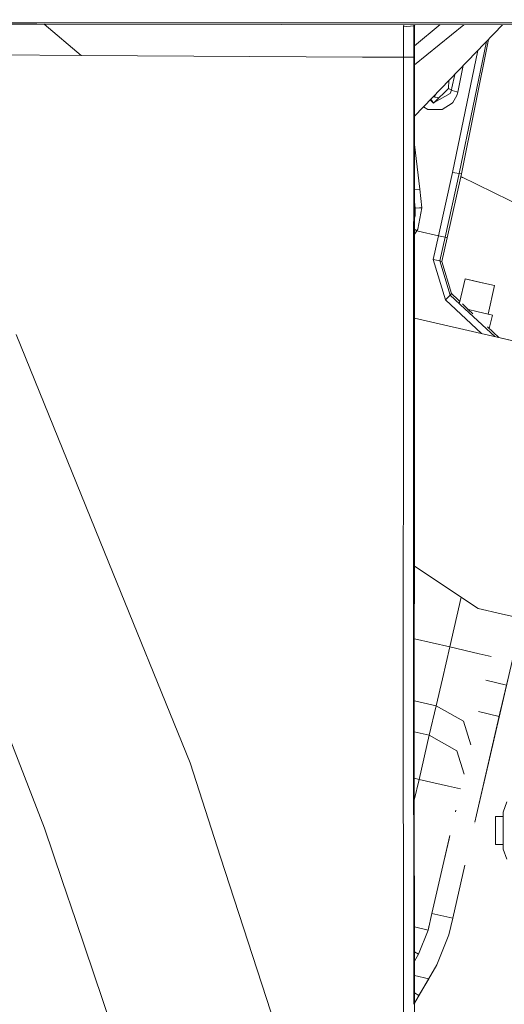
# Model space of a CAD drawing. Units: millimetres. Extents: x 425 to 10396, y -420 to 4052.
# Drawn here: x 2199 to 2344, y 1158 to 1451 of the extents above; entities that cross this region are included whole.
import ezdxf

# ---------------------------------------------------------------- set-up
doc = ezdxf.new("R2010")
doc.units = ezdxf.units.MM
doc.layers.add('1', color=7, linetype='Continuous', true_color=0xffffff)
doc.styles.add('blockfont', font='simplex.shx')
doc.dimstyles.get("Standard").update_dxf_attribs({"dimtxt": 0.18, "dimasz": 0.18, "dimexe": 0.18, "dimexo": 0.0625, "dimgap": 0.09, "dimtad": 0, "dimtih": 1, "dimtoh": 1, "dimdec": 4, "dimzin": 0, "dimdsep": 46, "dimtxsty": 'Standard', "dimcen": 0.09, "dimadec": 0, "dimazin": 0, "dimtfac": 1, "dimtdec": 4, "dimtofl": 0, "dimtmove": 0, "dimatfit": 3, "dimfxl": 1, "dimtolj": 1, "dimtzin": 0, "dimarcsym": 0})

# ---------------------------------------------------------------- blocks, each defined once
blk = doc.blocks.new('_U4')
at = {"layer": '1', "color": 18, "lineweight": 13}
for p, q in [((655.40002, 1202.095756), (655.40002, 3704.564358)), ((655.40002, 3701.389358), (2515.758343, 3701.389358)), ((4877, 3701.389358), (3016.641676, 3701.389358)), ((2547.710426, 3626.389358), (2522.710426, 3626.389358)), ((2522.710426, 3626.389358), (2522.710426, 3532.639358)), ((2779.377093, 3626.389358), (2754.377093, 3626.389358)), ((2779.377093, 3532.639358), (2779.377093, 3626.389358)), ((2522.710426, 3532.639358), (2547.710426, 3532.639358)), ((2754.377093, 3532.639358), (2779.377093, 3532.639358))]:
    blk.add_line(p, q, dxfattribs=at)
at = {"layer": '1', "color": 18, "lineweight": 70}
for points in [[(655.40002, 3701.389358), (705.39997, 3714.786818), (705.400069, 3687.991899)], [(4877, 3701.389358), (4827.000049, 3687.991899), (4826.999951, 3714.786818)]]:
    blk.add_solid(points, dxfattribs=at)
at = {"layer": '1', "color": 18, "linetype": 'Continuous', "lineweight": 13, "char_height": 50, "attachment_point": 7, "line_spacing_factor": 0.903614, "style": 'blockfont'}
for s, insert in [('\\W1.2899;166.2', (2519.995843, 3662.493525)), ('\\W1.1047;BBC', (2859.266676, 3662.493525)), ('\\W1.1591;4222', (2547.235426, 3540.618525))]:
    blk.add_mtext(s, dxfattribs=dict(at, insert=insert))
blk = doc.blocks.new('_U5')
at = {"layer": '1', "color": 18, "lineweight": 13}
for p, q in [((4877, 1348.4125), (4877, 106.677514)), ((1415.574299, 279.257722), (1415.574299, 106.677514)), ((1415.574299, 109.852514), (3011.001733, 109.852514)), ((4877, 109.852514), (3281.572566, 109.852514)), ((3042.953816, 34.852514), (3017.953816, 34.852514)), ((3017.953816, 34.852514), (3017.953816, -58.897486)), ((3274.620483, 34.852514), (3249.620483, 34.852514)), ((3274.620483, -58.897486), (3274.620483, 34.852514)), ((3017.953816, -58.897486), (3042.953816, -58.897486)), ((3249.620483, -58.897486), (3274.620483, -58.897486))]:
    blk.add_line(p, q, dxfattribs=at)
at = {"layer": '1', "color": 18, "lineweight": 70}
for points in [[(1415.574299, 109.852514), (1465.57425, 123.249974), (1465.574348, 96.455054)], [(4877, 109.852514), (4827.000049, 96.455054), (4826.999951, 123.249974)]]:
    blk.add_solid(points, dxfattribs=at)
at = {"layer": '1', "color": 18, "linetype": 'Continuous', "lineweight": 13, "char_height": 50, "attachment_point": 7, "line_spacing_factor": 0.903614, "style": 'blockfont'}
for s, insert in [('\\W1.2899;136.3', (3015.239233, 70.956681)), ('\\W1.2570;3461', (3042.478816, -50.918319))]:
    blk.add_mtext(s, dxfattribs=dict(at, insert=insert))
blk = doc.blocks.new('_U7')
at = {"layer": '1', "color": 18, "lineweight": 13}
for p, q in [((655.40002, 1198.920756), (655.40002, -383.322486)), ((10165.063739, 1011.112462), (10165.063739, -383.322486)), ((655.40002, -380.147486), (5329.425629, -380.147486)), ((10165.063739, -380.147486), (5491.038129, -380.147486))]:
    blk.add_line(p, q, dxfattribs=at)
at = {"layer": '1', "color": 18, "lineweight": 70}
for points in [[(655.40002, -380.147486), (705.39997, -366.750026), (705.400069, -393.544946)], [(10165.063739, -380.147486), (10115.063788, -393.544946), (10115.06369, -366.750026)]]:
    blk.add_solid(points, dxfattribs=at)
at = {"layer": '1', "color": 18, "linetype": 'Continuous', "lineweight": 13, "insert": (5333.663129, -419.043319), "char_height": 50, "attachment_point": 7, "line_spacing_factor": 0.903614, "style": 'blockfont'}
blk.add_mtext('\\W1.1836;OAL', dxfattribs=at)

msp = doc.modelspace()

# ---------------------------------------------------------------- linework, layer by layer
at = {"layer": '1', "color": 18, "linetype": 'Continuous', "lineweight": 13}
for p, q in [((2248.418313, 1450.035561), (2155.728799, 1450.029243)), ((2204.410773, 1449.572195), (2190.885287, 1449.591149)), ((2204.410773, 1449.572195), (2354.821425, 1449.439157)), ((2206.664357, 1449.570201), (2217.677337, 1440.269847)), ((2320.35349, 1450.039614), (2248.418313, 1450.035561)), ((2313.724261, 1448.867906), (2313.83092, 1449.475413)), ((2316.781264, 1449.117292), (2313.724261, 1448.867906)), ((2313.724261, 1448.867906), (2313.740712, 1444.396753)), ((2316.832459, 1449.472758), (2316.781264, 1449.117292)), ((2316.781264, 1449.117292), (2317.018729, 1448.87935)), ((2316.781264, 1449.117292), (2316.796761, 1444.444556)), ((2317.086995, 1449.472533), (2317.018729, 1448.87935)), ((2317.018729, 1448.87935), (2317.031842, 1439.755697)), ((2317.025292, 1422.243485), (2343.2784, 1449.449367)), ((2317.026922, 1443.178879), (2324.69562, 1449.465803)), ((2317.030981, 1437.453744), (2331.675573, 1449.459629)), ((2388.917905, 1450.042952), (2320.35349, 1450.039614)), ((2313.740712, 1444.396753), (2313.740474, 1439.768691)), ((2316.796761, 1444.444556), (2316.796285, 1439.767141)), ((2330.347758, 1405.172486), (2338.48976, 1444.486938)), ((2330.992919, 1405.031342), (2339.026463, 1445.043119)), ((2217.677337, 1440.269847), (2186.73895, 1440.491814)), ((2217.677337, 1440.269847), (2301.518661, 1439.819712)), ((2328.3634, 1405.470986), (2335.880507, 1441.78299)), ((2313.740474, 1439.768691), (2301.518661, 1439.819712)), ((2313.698266, 1342.827113), (2313.740474, 1439.767976)), ((2313.740474, 1439.768691), (2313.740474, 1439.767976)), ((2316.796285, 1439.767141), (2313.740474, 1439.768691)), ((2316.753767, 1342.121699), (2316.796285, 1439.766307)), ((2316.796285, 1439.767141), (2316.796285, 1439.766307)), ((2316.995303, 1342.065936), (2317.031842, 1439.755697)), ((2331.546371, 1437.29156), (2329.939586, 1429.382462)), ((2328.989748, 1434.642154), (2328.168136, 1430.601258)), ((2327.147943, 1430.452008), (2327.246867, 1432.83602)), ((2322.915059, 1426.24237), (2327.147943, 1430.452008)), ((2327.679616, 1428.915877), (2322.915059, 1426.24237)), ((2323.106271, 1427.889962), (2323.129497, 1428.569223)), ((2323.106271, 1427.889962), (2323.129497, 1428.569223)), ((2328.04392, 1430.002827), (2327.147943, 1430.452008)), ((2328.04392, 1430.002827), (2327.679616, 1428.915877)), ((2328.057509, 1430.06875), (2328.04392, 1430.002827)), ((2328.04392, 1430.002827), (2328.279, 1429.84416)), ((2328.057509, 1430.06875), (2328.168136, 1430.601258)), ((2328.279, 1429.84416), (2329.592925, 1429.458637)), ((2329.636079, 1428.342719), (2328.433972, 1426.309843)), ((2329.592925, 1429.458637), (2329.939586, 1429.382462)), ((2329.939586, 1429.382462), (2329.636079, 1428.342719)), ((2322.673064, 1426.106591), (2321.692381, 1427.079952)), ((2322.673064, 1426.106591), (2321.832202, 1427.224847)), ((2322.577842, 1427.997548), (2323.106271, 1427.889962)), ((2322.673064, 1426.106591), (2322.908622, 1426.238675)), ((2322.915059, 1426.24237), (2322.908622, 1426.238675)), ((2323.145848, 1427.881856), (2323.106271, 1427.889962)), ((2324.322696, 1427.642277), (2323.145848, 1427.881856)), ((2325.274211, 1424.218793), (2328.261357, 1426.114578)), ((2328.433972, 1426.309843), (2328.261357, 1426.114578)), ((2320.998651, 1424.238224), (2319.68344, 1424.998102)), ((2320.998651, 1424.238224), (2322.862845, 1424.22976)), ((2322.862845, 1424.22976), (2325.274211, 1424.218793)), ((2318.573218, 1400.432725), (2317.022111, 1413.738931)), ((2328.3634, 1405.470986), (2324.203473, 1386.585493)), ((2330.347758, 1405.172486), (2326.150876, 1386.134763)), ((2326.765996, 1385.993738), (2330.992919, 1405.031342)), ((2329.07198, 1405.326862), (2328.3634, 1405.470986)), ((2330.347758, 1405.172486), (2329.07198, 1405.326862)), ((2330.992919, 1405.031342), (2330.347758, 1405.172486)), ((2330.775375, 1404.051549), (2331.642975, 1403.851248)), ((2330.820986, 1404.256976), (2361.747485, 1388.991852)), ((2318.573218, 1400.432725), (2317.017092, 1400.318943)), ((2319.214326, 1394.936223), (2318.573218, 1400.432725)), ((2317.248088, 1394.765873), (2317.015765, 1396.773142)), ((2317.248088, 1394.765873), (2317.015003, 1394.736458)), ((2317.216617, 1392.495532), (2317.248088, 1394.765873)), ((2318.526011, 1394.859929), (2317.248088, 1394.765873)), ((2317.997199, 1388.535161), (2319.214326, 1394.936223)), ((2319.214326, 1394.936223), (2318.526011, 1394.859929)), ((2317.01395, 1391.919975), (2317.216617, 1392.495532)), ((2317.738276, 1388.079066), (2317.012675, 1388.512128)), ((2317.105752, 1387.137313), (2317.738276, 1388.079066)), ((2317.738276, 1388.079066), (2317.997199, 1388.535161)), ((2318.092328, 1387.996335), (2317.738276, 1388.079066)), ((2324.203473, 1386.585493), (2318.092328, 1387.996335)), ((2317.105752, 1387.137313), (2317.012125, 1387.039384)), ((2324.203473, 1386.585493), (2322.578412, 1379.546304)), ((2324.203473, 1386.585493), (2325.177175, 1386.360187)), ((2326.150876, 1386.134763), (2324.525815, 1379.096646)), ((2326.765996, 1385.993738), (2325.140697, 1378.954787)), ((2326.150876, 1386.134763), (2325.177175, 1386.360187)), ((2326.765996, 1385.993738), (2326.150876, 1386.134763)), ((2322.578412, 1379.546304), (2326.2739, 1367.465634)), ((2323.552114, 1379.321475), (2322.578412, 1379.546304)), ((2324.525815, 1379.096646), (2323.552114, 1379.321475)), ((2324.525815, 1379.096646), (2327.636462, 1368.927855)), ((2325.140697, 1378.954787), (2324.525815, 1379.096646)), ((2325.140697, 1378.954787), (2328.066808, 1369.389553)), ((2332.100135, 1373.752374), (2330.450625, 1366.563737)), ((2332.100135, 1373.752374), (2337.621671, 1372.485418)), ((2335.355025, 1373.005528), (2332.100135, 1373.752374)), ((2340.876561, 1371.738572), (2335.355025, 1373.005528)), ((2340.876561, 1371.738572), (2337.621671, 1372.485418)), ((2340.876561, 1371.738572), (2338.930827, 1363.258977)), ((2327.221137, 1368.482013), (2326.2739, 1367.465634)), ((2326.2739, 1367.465634), (2337.018094, 1357.452889)), ((2327.221137, 1368.482013), (2327.636462, 1368.927855)), ((2328.066808, 1369.389553), (2327.636462, 1368.927855)), ((2327.636462, 1368.927855), (2332.01731, 1364.845308)), ((2328.066808, 1369.389553), (2330.049258, 1367.542047)), ((2330.559342, 1367.037531), (2330.049258, 1367.542047)), ((2333.004846, 1364.618723), (2331.261966, 1366.342577)), ((2332.017331, 1364.845288), (2340.915376, 1356.553129)), ((2336.004954, 1363.930363), (2332.676117, 1364.694148)), ((2333.101022, 1364.596656), (2333.004844, 1364.618724)), ((2334.351998, 1363.286276), (2333.004871, 1364.618698)), ((2340.204698, 1362.966556), (2336.004954, 1363.930363)), ((2317.002787, 1362.073793), (2360.813349, 1351.959314)), ((2338.930827, 1363.258977), (2336.912072, 1363.722187)), ((2338.930827, 1363.258977), (2340.204698, 1362.966556)), ((2340.204698, 1362.966556), (2339.280584, 1358.939172)), ((2342.145666, 1356.269094), (2338.748437, 1359.4351)), ((2224.618417, 1292.288799), (2198.250991, 1357.160229)), ((2342.145602, 1356.269154), (2348.43896, 1354.816217)), ((2313.661319, 1257.969637), (2313.698266, 1342.827112)), ((2316.751784, 1337.568439), (2316.75357, 1341.670446)), ((2316.75357, 1341.670447), (2316.753571, 1341.67205)), ((2316.753571, 1341.672052), (2316.753767, 1342.121696)), ((2316.9936, 1337.512954), (2316.995134, 1341.615016)), ((2316.995134, 1341.615017), (2316.995135, 1341.61662)), ((2316.995135, 1341.616622), (2316.995303, 1342.065934)), ((2316.71713, 1257.982034), (2316.751784, 1337.566882)), ((2316.751784, 1337.566883), (2316.751784, 1337.568433)), ((2316.989609, 1326.842033), (2316.993599, 1337.511395)), ((2316.993599, 1337.511396), (2316.9936, 1337.512946)), ((2316.95221, 1226.855774), (2316.989609, 1326.842032)), ((2250.1118, 1229.567189), (2224.618417, 1292.288799)), ((2336.020928, 1275.578756), (2316.975155, 1288.200307)), ((2327.493888, 1264.093418), (2330.925131, 1278.955719)), ((2342.817218, 1274.009695), (2336.020928, 1275.578756)), ((2349.00442, 1272.581255), (2342.817325, 1274.009671)), ((2184.58746, 1267.125387), (2206.747514, 1210.13536)), ((2316.967048, 1266.523731), (2327.493888, 1264.093418)), ((2327.493888, 1264.093418), (2325.307351, 1254.622359)), ((2327.493888, 1264.093418), (2336.24385, 1262.073297)), ((2336.24385, 1262.073297), (2339.868277, 1261.236451)), ((2335.498315, 1214.079041), (2346.362334, 1261.136365)), ((2313.661319, 1257.969637), (2313.708384, 1164.974777)), ((2316.761706, 1170.158312), (2316.71713, 1257.982034)), ((2323.453647, 1246.593137), (2325.307351, 1254.622359)), ((2344.425884, 1252.749346), (2338.238734, 1254.177819)), ((2342.775804, 1245.601554), (2344.895013, 1254.781279)), ((2316.960154, 1248.092278), (2323.453647, 1246.593137)), ((2321.419221, 1237.781544), (2323.453647, 1246.593137)), ((2331.612092, 1242.010255), (2323.453647, 1246.593137)), ((2342.780611, 1245.622748), (2335.498315, 1214.079041)), ((2342.775804, 1245.601554), (2335.498315, 1214.079041)), ((2336.083738, 1244.843239), (2336.083665, 1244.843256)), ((2342.270833, 1243.414779), (2336.083755, 1244.843235)), ((2331.612092, 1242.010255), (2333.807922, 1234.98622)), ((2316.956682, 1238.811802), (2321.419221, 1237.781544)), ((2321.419221, 1237.781544), (2318.389159, 1224.656482)), ((2321.419221, 1237.781544), (2329.577666, 1233.198542)), ((2331.773659, 1226.174871), (2329.577666, 1233.198542)), ((2259.239655, 1201.498885), (2250.1118, 1229.567189)), ((2316.950303, 1221.49076), (2316.95221, 1226.855774)), ((2338.49618, 1227.064651), (2337.96094, 1224.746127)), ((2316.951547, 1224.988379), (2318.389159, 1224.656482)), ((2318.389159, 1224.656482), (2316.95229, 1218.432606)), ((2318.389159, 1224.656482), (2327.139121, 1222.636361)), ((2337.96094, 1224.746127), (2337.797378, 1224.037778)), ((2316.950303, 1221.49076), (2316.983409, 1170.53469)), ((2327.139121, 1222.636361), (2330.763527, 1221.799519)), ((2343.383056, 1214.922924), (2344.537717, 1217.981715)), ((2329.186553, 1214.968844), (2329.310876, 1215.507407)), ((2343.383056, 1213.012595), (2343.383056, 1214.922924)), ((2334.881321, 1211.406889), (2334.881321, 1211.406889)), ((2334.881321, 1211.406889), (2334.881321, 1211.406889)), ((2335.498315, 1214.079041), (2334.994551, 1211.89728)), ((2335.498315, 1214.079041), (2334.994551, 1211.89728)), ((2335.498315, 1214.079041), (2335.498249, 1214.079056)), ((2341.1331, 1213.552255), (2343.383056, 1213.552255)), ((2341.1331, 1213.552255), (2341.1331, 1212.117095)), ((2341.1331, 1205.272693), (2341.1331, 1212.117095)), ((2343.383056, 1213.012595), (2343.383056, 1203.901906)), ((2206.747514, 1210.13536), (2212.034446, 1194.544573)), ((2322.203141, 1184.720416), (2327.570895, 1207.970648)), ((2325.872949, 1200.616055), (2327.331286, 1206.932921)), ((2327.570895, 1207.970648), (2327.331286, 1206.932921)), ((2327.570895, 1207.970648), (2327.331286, 1206.932921)), ((2341.1331, 1205.272693), (2343.383056, 1205.272693)), ((2343.383056, 1203.901906), (2344.537717, 1200.843234)), ((2288.888647, 1110.327889), (2259.239655, 1201.498885)), ((2328.39058, 1183.29205), (2332.050991, 1199.14723)), ((2216.075164, 1182.62877), (2212.034446, 1194.544573)), ((2216.075164, 1182.62877), (2236.596328, 1122.113008)), ((2321.061116, 1179.77335), (2322.203141, 1184.720416)), ((2328.390438, 1183.292083), (2322.203212, 1184.720399)), ((2327.248317, 1178.344984), (2328.39058, 1183.29205)), ((2328.39058, 1183.29205), (2328.390466, 1183.292076)), ((2317.436677, 1180.610199), (2316.976794, 1180.716373)), ((2317.436677, 1180.610199), (2321.061116, 1179.773469)), ((2318.197471, 1172.595758), (2321.061116, 1179.773469)), ((2318.197471, 1172.595758), (2321.061116, 1179.77335)), ((2321.061116, 1179.773469), (2321.404851, 1181.262354)), ((2321.061116, 1179.773469), (2321.061116, 1179.77335)), ((2323.668939, 1169.372816), (2327.248317, 1178.344984)), ((2318.197471, 1172.595758), (2316.981605, 1173.31191)), ((2316.983409, 1170.534678), (2318.197471, 1172.595758)), ((2316.983409, 1170.53469), (2318.197471, 1172.595758)), ((2316.983409, 1170.534655), (2318.197471, 1172.595758)), ((2316.983409, 1170.534688), (2318.197471, 1172.595758)), ((2316.983409, 1170.534655), (2316.991529, 1158.036925)), ((2316.768051, 1157.657526), (2316.761706, 1170.158272)), ((2323.668939, 1169.372816), (2316.991529, 1158.036823)), ((2323.668939, 1169.372816), (2316.991529, 1158.036871)), ((2323.668939, 1169.372816), (2316.991529, 1158.036846)), ((2323.668939, 1169.372816), (2321.255189, 1165.275116)), ((2313.708384, 1164.974701), (2313.714711, 1152.473942)), ((2321.255189, 1165.275116), (2316.986186, 1166.260669)), ((2318.338614, 1160.323877), (2321.255189, 1165.275116)), ((2318.338614, 1160.323877), (2316.989527, 1161.118522)), ((2316.991529, 1158.036925), (2318.338614, 1160.323877)), ((2316.991529, 1158.036846), (2317.044717, 1076.17094))]:
    msp.add_line(p, q, dxfattribs=at)

# ---------------------------------------------------------------- dimensions: what is measured, and where the dimension line sits
for base, p1, p2, text, override, picture, middle in [((4877, 3701.389358), (655.40002, 1200.508256), (4877, 3860), '<>\\P[\\C18;\\H50.00;\\Fsimplex.shx;4222\\Fsimplex.shx;\\H50.00;\\C18; ]\\C18;\\H50.00;\\Fsimplex.shx;BBC\\Fsimplex.shx;\\H50.00;\\C18;', {"dimtxt": 50, "dimasz": 50, "dimexe": 3.175, "dimexo": 1.5875, "dimgap": 1.5875, "dimtih": 1, "dimtoh": 1, "dimdec": 1, "dimlfac": 0.03937, "dimdsep": 46, "dimlunit": 2, "dimtxsty": 'blockfont', "dimsah": 1, "dimse1": 0, "dimse2": 0, "dimsd1": 0, "dimsd2": 0, "dimclrd": 18, "dimclre": 18, "dimclrt": 18, "dimtol": 0, "dimtm": -0.1, "dimtfac": 1, "dimtdec": 2, "dimtofl": 1, "dimtmove": 0, "dimlwd": 13, "dimlwe": 13}, '_U4', (2766.20001, 3701.389358)), ((4877, 109.852514), (1415.574299, 280.845222), (4877, 1350), '<>\\P[\\C18;\\H50.00;\\Fsimplex.shx;3461\\Fsimplex.shx;\\H50.00;\\C18; ]', {"dimtxt": 50, "dimasz": 50, "dimexe": 3.175, "dimexo": 1.5875, "dimgap": 1.5875, "dimtih": 1, "dimtoh": 1, "dimdec": 1, "dimlfac": 0.03937, "dimdsep": 46, "dimlunit": 2, "dimtxsty": 'blockfont', "dimsah": 1, "dimse1": 0, "dimse2": 0, "dimsd1": 0, "dimsd2": 0, "dimclrd": 18, "dimclre": 18, "dimclrt": 18, "dimtol": 0, "dimtm": -0.1, "dimtfac": 1, "dimtdec": 2, "dimtofl": 1, "dimtmove": 0, "dimlwd": 13, "dimlwe": 13}, '_U5', (3146.28715, 109.852514)), ((655.40002, -380.147486), (10165.063739, 1279.400021), (655.40002, 1200.508256), '\\C18;OAL', {"dimtxt": 50, "dimasz": 50, "dimexe": 3.175, "dimexo": 1.5875, "dimgap": 1.5875, "dimtih": 1, "dimtoh": 1, "dimdec": 1, "dimlfac": 0.03937, "dimdsep": 46, "dimlunit": 2, "dimpost": '', "dimtxsty": 'blockfont', "dimsah": 1, "dimse1": 0, "dimse2": 0, "dimsd1": 0, "dimsd2": 0, "dimclrd": 18, "dimclre": 18, "dimclrt": 18, "dimtol": 0, "dimtm": -0.1, "dimtfac": 1, "dimtdec": 2, "dimtofl": 1, "dimtmove": 0, "dimlwd": 13, "dimlwe": 13}, '_U7', (5410.231879, -380.147486))]:
    dim = msp.add_linear_dim(base=base, p1=p1, p2=p2, text=text, dimstyle='Standard', override=override, dxfattribs=at)
    dim.commit()
    dim.dimension.update_dxf_attribs({"geometry": picture, "text_midpoint": middle, "dimtype": 160})

doc.saveas('drawing.dxf')
